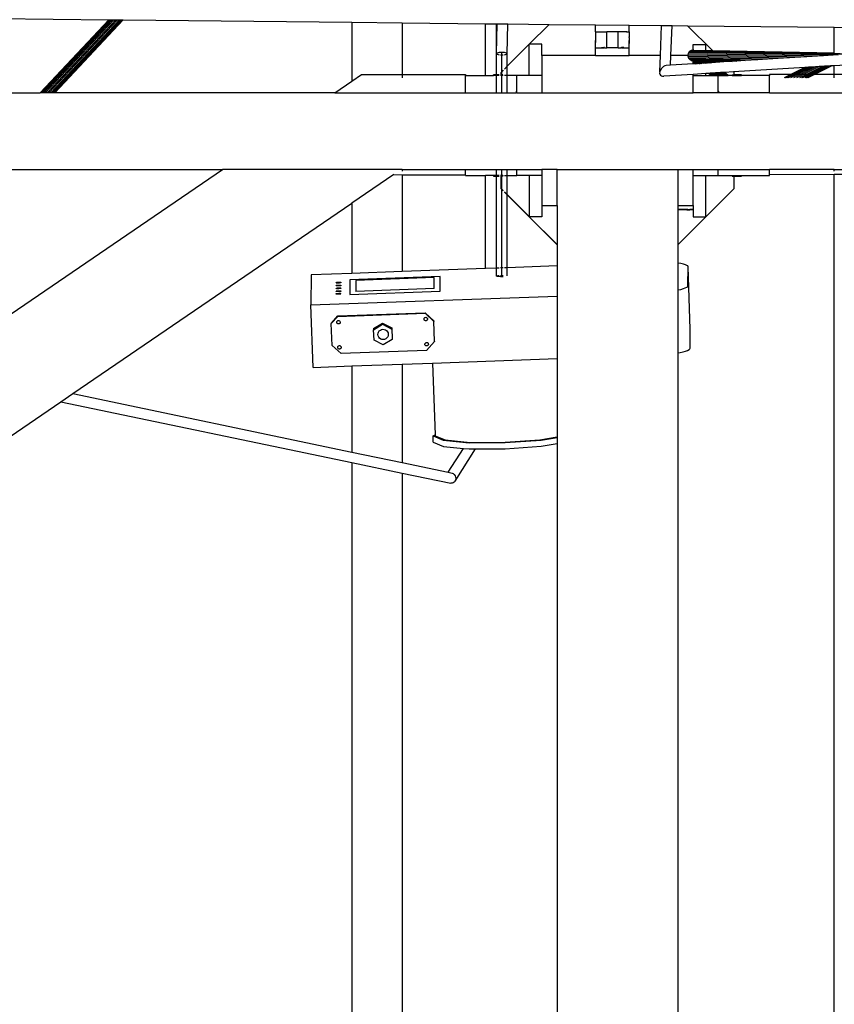
# Model space of a CAD drawing. Units: inches. Extents: x 67 to 893, y -311 to 151.
# Drawn here: x 293 to 306, y -43 to -27 of the extents above; entities that cross this region are included whole.
import ezdxf

# ---------------------------------------------------------------- set-up
doc = ezdxf.new("R2010")
doc.units = ezdxf.units.IN
doc.header["$MEASUREMENT"] = 0
doc.layers.add('Edges', color=7, linetype='Continuous')

# ---------------------------------------------------------------- blocks, each defined once
blk = doc.blocks.new('basketball hoop plan')
at = {"layer": 'Edges'}
for p, q in [((288.891, -27.092), (294.618, -27.151)), ((294.618, -27.151), (293.544, -28.293)), ((294.621, -27.151), (293.547, -28.293)), ((294.631, -27.151), (293.557, -28.293)), ((294.648, -27.151), (293.574, -28.293)), ((294.671, -27.151), (293.597, -28.293)), ((294.697, -27.152), (293.624, -28.293)), ((294.726, -27.152), (293.653, -28.293)), ((294.755, -27.152), (293.683, -28.293)), ((294.783, -27.153), (293.71, -28.293)), ((294.807, -27.153), (293.734, -28.293)), ((293.753, -28.293), (294.825, -27.153)), ((294.837, -27.153), (293.765, -28.293)), ((294.842, -27.153), (293.772, -28.293)), ((294.618, -27.151), (294.621, -27.151)), ((294.621, -27.151), (294.631, -27.151)), ((294.631, -27.151), (294.648, -27.151)), ((294.648, -27.151), (294.671, -27.151)), ((294.671, -27.151), (294.697, -27.152)), ((294.697, -27.152), (294.726, -27.152)), ((294.726, -27.152), (294.755, -27.152)), ((294.755, -27.152), (294.783, -27.153)), ((294.783, -27.153), (294.807, -27.153)), ((294.807, -27.153), (294.825, -27.153)), ((294.825, -27.153), (294.837, -27.153)), ((294.837, -27.153), (294.842, -27.153)), ((294.842, -27.153), (298.414, -27.19)), ((298.414, -27.19), (299.202, -27.198)), ((298.414, -27.19), (298.414, -28.111)), ((299.202, -27.198), (299.202, -28.005)), ((299.202, -27.198), (300.505, -27.212)), ((300.505, -28.021), (300.505, -27.212)), ((300.505, -27.212), (300.671, -27.213)), ((300.671, -27.213), (300.671, -28.011)), ((300.671, -27.213), (300.686, -27.214)), ((300.677, -27.679), (300.686, -27.214)), ((300.686, -27.214), (300.851, -27.215)), ((300.842, -27.681), (300.851, -27.215)), ((300.851, -27.215), (301.499, -27.222)), ((301.499, -27.222), (301.188, -27.533)), ((301.499, -27.222), (302.224, -27.23)), ((302.225, -27.338), (302.224, -27.23)), ((302.224, -27.23), (302.75, -27.235)), ((302.225, -27.338), (302.225, -27.475)), ((302.225, -27.338), (302.401, -27.338)), ((302.401, -27.587), (302.401, -27.338)), ((302.577, -27.338), (302.401, -27.338)), ((302.577, -27.587), (302.577, -27.338)), ((302.705, -27.338), (302.577, -27.338)), ((302.701, -27.331), (302.705, -27.338)), ((302.705, -27.338), (302.749, -27.338)), ((302.749, -27.338), (302.75, -27.338)), ((302.749, -27.338), (302.749, -27.415)), ((302.75, -27.338), (302.75, -27.235)), ((302.75, -27.235), (303.256, -27.24)), ((303.236, -27.709), (303.256, -27.24)), ((303.256, -27.24), (303.421, -27.242)), ((303.401, -27.709), (303.421, -27.242)), ((303.421, -27.242), (303.661, -27.244)), ((304.049, -27.632), (303.661, -27.244)), ((303.661, -27.244), (305.952, -27.268)), ((305.952, -27.668), (305.952, -27.268)), ((305.952, -27.268), (306.739, -27.276)), ((301.188, -27.533), (300.842, -27.878)), ((301.188, -28.021), (301.188, -27.533)), ((301.385, -27.533), (301.188, -27.533)), ((301.385, -27.709), (301.385, -27.533)), ((302.222, -27.475), (302.222, -27.486)), ((302.225, -27.475), (302.222, -27.475)), ((302.222, -27.486), (302.222, -27.508)), ((302.225, -27.486), (302.222, -27.486)), ((302.222, -27.519), (302.222, -27.508)), ((302.225, -27.508), (302.222, -27.508)), ((302.225, -27.519), (302.222, -27.519)), ((302.225, -27.486), (302.225, -27.475)), ((302.225, -27.508), (302.225, -27.486)), ((302.225, -27.519), (302.225, -27.508)), ((302.225, -27.587), (302.225, -27.519)), ((302.749, -27.415), (302.753, -27.421)), ((302.749, -27.428), (302.749, -27.415)), ((302.753, -27.421), (302.749, -27.428)), ((302.749, -27.428), (302.749, -27.475)), ((302.749, -27.475), (302.752, -27.475)), ((302.749, -27.486), (302.749, -27.475)), ((302.749, -27.508), (302.749, -27.486)), ((302.749, -27.486), (302.752, -27.486)), ((302.749, -27.508), (302.752, -27.508)), ((302.749, -27.519), (302.749, -27.508)), ((302.749, -27.519), (302.752, -27.519)), ((302.749, -27.587), (302.749, -27.519)), ((302.752, -27.486), (302.752, -27.475)), ((302.752, -27.508), (302.752, -27.486)), ((302.752, -27.519), (302.752, -27.508)), ((303.747, -27.535), (303.944, -27.535)), ((303.747, -27.627), (303.747, -27.535)), ((303.944, -27.63), (303.944, -27.535)), ((300.68, -27.674), (300.677, -27.679)), ((300.677, -27.679), (300.68, -27.684)), ((300.677, -28.011), (300.677, -27.679)), ((300.688, -27.67), (300.68, -27.674)), ((300.68, -27.684), (300.688, -27.689)), ((300.701, -27.666), (300.688, -27.67)), ((300.688, -27.689), (300.701, -27.693)), ((300.718, -27.664), (300.701, -27.666)), ((300.701, -27.693), (300.718, -27.696)), ((300.738, -27.662), (300.718, -27.664)), ((300.76, -27.661), (300.738, -27.662)), ((300.781, -27.662), (300.76, -27.661)), ((300.76, -27.68), (300.76, -27.662)), ((300.76, -28.293), (300.76, -27.68)), ((300.801, -27.664), (300.781, -27.662)), ((300.818, -27.667), (300.801, -27.664)), ((300.801, -27.696), (300.818, -27.694)), ((300.831, -27.671), (300.818, -27.667)), ((300.818, -27.694), (300.831, -27.69)), ((300.839, -27.676), (300.831, -27.671)), ((300.831, -27.69), (300.839, -27.686)), ((300.842, -27.681), (300.839, -27.676)), ((300.839, -27.686), (300.842, -27.681)), ((300.842, -27.878), (300.842, -27.681)), ((302.225, -27.709), (302.225, -27.587)), ((302.225, -27.587), (302.316, -27.587)), ((302.316, -27.583), (302.328, -27.583)), ((302.316, -27.587), (302.316, -27.583)), ((302.316, -27.587), (302.328, -27.587)), ((302.328, -27.587), (302.328, -27.583)), ((302.328, -27.583), (302.351, -27.583)), ((302.328, -27.587), (302.351, -27.587)), ((302.363, -27.583), (302.351, -27.583)), ((302.351, -27.587), (302.351, -27.583)), ((302.363, -27.587), (302.351, -27.587)), ((302.363, -27.587), (302.363, -27.583)), ((302.363, -27.587), (302.401, -27.587)), ((302.577, -27.587), (302.401, -27.587)), ((302.577, -27.587), (302.619, -27.587)), ((302.619, -27.587), (302.619, -27.583)), ((302.619, -27.583), (302.631, -27.583)), ((302.631, -27.587), (302.619, -27.587)), ((302.631, -27.587), (302.631, -27.583)), ((302.655, -27.583), (302.631, -27.583)), ((302.631, -27.587), (302.655, -27.587)), ((302.667, -27.583), (302.655, -27.583)), ((302.655, -27.587), (302.655, -27.583)), ((302.655, -27.587), (302.667, -27.587)), ((302.667, -27.587), (302.667, -27.583)), ((302.667, -27.587), (302.749, -27.587)), ((302.749, -27.709), (302.749, -27.587)), ((303.673, -27.676), (303.667, -27.697)), ((303.683, -27.657), (303.673, -27.676)), ((303.673, -27.676), (305.779, -27.715)), ((303.698, -27.642), (303.683, -27.657)), ((303.683, -27.657), (306.013, -27.701)), ((303.717, -27.632), (303.698, -27.642)), ((303.698, -27.642), (306.204, -27.689)), ((303.737, -27.626), (303.717, -27.632)), ((303.717, -27.632), (306.34, -27.681)), ((303.747, -27.627), (303.737, -27.626)), ((303.758, -27.627), (303.747, -27.627)), ((303.758, -27.627), (303.944, -27.63)), ((303.944, -27.63), (304.049, -27.632)), ((304.049, -27.632), (305.952, -27.668)), ((305.952, -27.668), (305.956, -27.668)), ((300.738, -27.698), (300.76, -27.699)), ((300.76, -27.699), (300.781, -27.698)), ((302.225, -27.709), (301.385, -27.709)), ((301.385, -27.709), (301.385, -28.021)), ((302.225, -27.709), (302.749, -27.709)), ((303.236, -27.709), (302.749, -27.709)), ((303.227, -27.963), (303.236, -27.709)), ((303.395, -27.861), (303.401, -27.709)), ((303.747, -27.839), (303.395, -27.861)), ((303.667, -27.709), (303.401, -27.709)), ((303.667, -27.697), (305.518, -27.731)), ((303.667, -27.697), (303.667, -27.709)), ((303.667, -27.709), (303.667, -27.718)), ((303.667, -27.718), (303.672, -27.739)), ((303.667, -27.718), (305.248, -27.747)), ((303.672, -27.739), (303.683, -27.758)), ((303.672, -27.739), (304.987, -27.763)), ((303.683, -27.758), (303.698, -27.773)), ((303.683, -27.758), (304.754, -27.778)), ((303.7, -27.775), (303.698, -27.773)), ((303.698, -27.773), (304.563, -27.789)), ((303.7, -27.775), (303.716, -27.784)), ((303.717, -27.786), (303.716, -27.784)), ((303.717, -27.786), (303.736, -27.79)), ((303.717, -27.786), (304.429, -27.798)), ((303.736, -27.79), (303.747, -27.791)), ((303.747, -27.791), (303.757, -27.791)), ((303.748, -27.794), (303.747, -27.791)), ((303.747, -27.795), (303.748, -27.794)), ((303.798, -27.836), (303.747, -27.795)), ((303.747, -27.799), (303.747, -27.795)), ((303.798, -27.836), (303.747, -27.799)), ((303.747, -27.808), (303.747, -27.799)), ((303.786, -27.837), (303.747, -27.808)), ((303.747, -27.81), (303.747, -27.808)), ((303.783, -27.837), (303.747, -27.81)), ((303.747, -27.839), (303.747, -27.81)), ((303.783, -27.837), (303.747, -27.839)), ((303.748, -27.794), (303.805, -27.836)), ((303.757, -27.791), (303.817, -27.835)), ((303.757, -27.791), (303.816, -27.835)), ((303.757, -27.791), (303.764, -27.791)), ((303.823, -27.835), (303.764, -27.791)), ((303.764, -27.791), (303.767, -27.791)), ((303.767, -27.791), (303.827, -27.835)), ((303.767, -27.791), (303.786, -27.791)), ((303.786, -27.837), (303.783, -27.837)), ((303.786, -27.791), (303.84, -27.834)), ((303.786, -27.791), (303.794, -27.791)), ((303.786, -27.837), (303.798, -27.836)), ((303.849, -27.833), (303.794, -27.791)), ((303.794, -27.791), (303.798, -27.791)), ((303.798, -27.791), (303.856, -27.833)), ((303.798, -27.791), (303.819, -27.792)), ((303.798, -27.836), (303.805, -27.836)), ((303.816, -27.835), (303.805, -27.836)), ((303.817, -27.835), (303.816, -27.835)), ((303.823, -27.835), (303.817, -27.835)), ((303.875, -27.832), (303.819, -27.792)), ((303.819, -27.792), (303.87, -27.832)), ((303.819, -27.792), (303.828, -27.792)), ((303.827, -27.835), (303.823, -27.835)), ((303.84, -27.834), (303.827, -27.835)), ((303.88, -27.831), (303.828, -27.792)), ((303.828, -27.792), (303.834, -27.792)), ((303.834, -27.792), (303.888, -27.831)), ((303.856, -27.793), (303.834, -27.792)), ((303.84, -27.834), (303.849, -27.833)), ((303.856, -27.833), (303.849, -27.833)), ((303.908, -27.83), (303.856, -27.793)), ((303.905, -27.83), (303.856, -27.793)), ((303.856, -27.793), (303.864, -27.793)), ((303.87, -27.832), (303.856, -27.833)), ((303.909, -27.83), (303.859, -27.793)), ((303.913, -27.829), (303.864, -27.793)), ((303.864, -27.793), (303.871, -27.793)), ((303.87, -27.832), (303.875, -27.832)), ((303.871, -27.793), (303.921, -27.829)), ((303.894, -27.793), (303.871, -27.793)), ((303.88, -27.831), (303.875, -27.832)), ((303.888, -27.831), (303.88, -27.831)), ((303.905, -27.83), (303.888, -27.831)), ((303.941, -27.828), (303.894, -27.793)), ((303.937, -27.828), (303.894, -27.793)), ((303.894, -27.793), (303.9, -27.793)), ((303.941, -27.828), (303.9, -27.793)), ((303.9, -27.793), (303.925, -27.794)), ((303.908, -27.83), (303.905, -27.83)), ((303.913, -27.829), (303.908, -27.83)), ((303.921, -27.829), (303.913, -27.829)), ((303.937, -27.828), (303.921, -27.829)), ((303.944, -27.808), (303.925, -27.794)), ((303.925, -27.794), (303.929, -27.794)), ((303.944, -27.805), (303.929, -27.794)), ((303.929, -27.794), (303.933, -27.794)), ((303.944, -27.802), (303.933, -27.794)), ((303.933, -27.794), (303.944, -27.794)), ((303.941, -27.828), (303.937, -27.828)), ((303.944, -27.827), (303.941, -27.828)), ((303.944, -27.802), (303.944, -27.794)), ((303.944, -27.794), (303.955, -27.794)), ((303.975, -27.825), (303.944, -27.802)), ((303.944, -27.805), (303.944, -27.802)), ((303.973, -27.826), (303.944, -27.805)), ((303.944, -27.808), (303.944, -27.805)), ((303.967, -27.826), (303.944, -27.808)), ((303.944, -27.827), (303.944, -27.808)), ((303.944, -27.827), (303.967, -27.826)), ((303.994, -27.824), (303.955, -27.794)), ((303.955, -27.794), (303.958, -27.794)), ((303.999, -27.824), (303.958, -27.794)), ((303.958, -27.794), (303.978, -27.795)), ((303.967, -27.826), (303.973, -27.826)), ((303.975, -27.825), (303.973, -27.826)), ((303.994, -27.824), (303.975, -27.825)), ((304.016, -27.823), (303.978, -27.795)), ((303.978, -27.795), (303.983, -27.795)), ((304.02, -27.823), (303.983, -27.795)), ((303.983, -27.795), (303.998, -27.795)), ((303.994, -27.824), (303.999, -27.824)), ((304.03, -27.822), (303.998, -27.795)), ((304.027, -27.822), (303.998, -27.795)), ((303.998, -27.795), (303.999, -27.795)), ((304.035, -27.822), (303.999, -27.795)), ((303.999, -27.795), (304.216, -27.799)), ((304.016, -27.823), (303.999, -27.824)), ((304.02, -27.823), (304.016, -27.823)), ((304.027, -27.822), (304.02, -27.823)), ((304.027, -27.822), (304.03, -27.822)), ((304.035, -27.822), (304.03, -27.822)), ((304.227, -27.81), (304.035, -27.822)), ((304.227, -27.81), (304.216, -27.799)), ((304.216, -27.799), (304.36, -27.802)), ((304.36, -27.802), (304.227, -27.81)), ((304.429, -27.798), (304.36, -27.802)), ((304.563, -27.789), (304.429, -27.798)), ((304.754, -27.778), (304.563, -27.789)), ((304.987, -27.763), (304.754, -27.778)), ((305.248, -27.747), (304.987, -27.763)), ((305.518, -27.731), (305.248, -27.747)), ((305.779, -27.715), (305.518, -27.731)), ((306.013, -27.701), (305.779, -27.715)), ((306.415, -27.84), (305.952, -27.869)), ((300.781, -27.94), (300.743, -27.978)), ((300.743, -27.978), (300.743, -28.011)), ((300.842, -27.878), (300.801, -27.92)), ((300.842, -28.021), (300.842, -27.878)), ((303.227, -27.963), (303.225, -27.984)), ((303.225, -27.984), (303.229, -28.003)), ((303.235, -27.941), (303.227, -27.963)), ((303.248, -27.919), (303.235, -27.941)), ((303.265, -27.9), (303.248, -27.919)), ((303.285, -27.883), (303.265, -27.9)), ((303.306, -27.872), (303.285, -27.883)), ((303.328, -27.865), (303.306, -27.872)), ((303.395, -27.861), (303.328, -27.865)), ((303.944, -27.992), (303.747, -28.004)), ((303.988, -27.989), (303.944, -27.992)), ((303.944, -28.021), (303.944, -27.992)), ((304.028, -28.021), (303.988, -27.989)), ((303.991, -27.989), (303.988, -27.989)), ((303.997, -27.988), (303.991, -27.989)), ((304.028, -28.021), (303.991, -27.989)), ((303.997, -27.988), (304.04, -28.021)), ((304, -27.988), (303.997, -27.988)), ((304.04, -28.021), (304, -27.988)), ((304.004, -27.988), (304, -27.988)), ((304.048, -28.021), (304.004, -27.988)), ((304.012, -27.988), (304.004, -27.988)), ((304.012, -27.988), (304.014, -27.987)), ((304.014, -27.987), (304.058, -28.021)), ((304.02, -27.987), (304.014, -27.987)), ((304.02, -27.987), (304.065, -28.021)), ((304.025, -27.987), (304.02, -27.987)), ((304.038, -27.986), (304.025, -27.987)), ((304.071, -28.021), (304.025, -27.987)), ((304.045, -27.985), (304.038, -27.986)), ((304.038, -27.986), (304.084, -28.021)), ((304.093, -28.021), (304.045, -27.985)), ((304.052, -27.985), (304.045, -27.985)), ((304.065, -27.984), (304.052, -27.985)), ((304.1, -28.021), (304.052, -27.985)), ((304.065, -27.984), (304.084, -27.998)), ((304.066, -27.984), (304.065, -27.984)), ((304.066, -27.984), (304.084, -27.998)), ((304.075, -27.984), (304.066, -27.984)), ((304.082, -27.983), (304.075, -27.984)), ((304.126, -28.021), (304.075, -27.984)), ((304.133, -28.021), (304.082, -27.983)), ((304.085, -27.983), (304.082, -27.983)), ((304.084, -27.998), (304.114, -28.021)), ((304.098, -27.982), (304.085, -27.983)), ((304.139, -28.021), (304.085, -27.983)), ((304.098, -27.982), (304.152, -28.021)), ((304.108, -27.982), (304.098, -27.982)), ((304.115, -27.981), (304.108, -27.982)), ((304.161, -28.021), (304.108, -27.982)), ((304.165, -28.021), (304.112, -27.981)), ((304.169, -28.021), (304.115, -27.981)), ((304.119, -27.981), (304.115, -27.981)), ((304.131, -27.98), (304.119, -27.981)), ((304.175, -28.021), (304.119, -27.981)), ((304.131, -27.98), (304.188, -28.021)), ((304.141, -27.98), (304.131, -27.98)), ((304.152, -27.979), (304.141, -27.98)), ((304.197, -28.021), (304.141, -27.98)), ((304.163, -27.978), (304.152, -27.979)), ((304.211, -28.021), (304.152, -27.979)), ((304.219, -28.021), (304.163, -27.978)), ((304.172, -27.978), (304.163, -27.978)), ((304.178, -27.977), (304.172, -27.978)), ((304.23, -28.021), (304.172, -27.978)), ((304.237, -28.021), (304.178, -27.977)), ((304.182, -27.977), (304.178, -27.977)), ((304.191, -27.976), (304.182, -27.977)), ((304.243, -28.021), (304.182, -27.977)), ((304.249, -28.021), (304.191, -27.976)), ((304.198, -27.976), (304.191, -27.976)), ((304.259, -28.021), (304.198, -27.976)), ((304.204, -27.976), (304.198, -27.976)), ((304.207, -27.975), (304.204, -27.976)), ((304.265, -28.021), (304.204, -27.976)), ((304.27, -28.021), (304.207, -27.975)), ((304.219, -27.975), (304.207, -27.975)), ((304.223, -27.974), (304.219, -27.975)), ((304.282, -28.021), (304.219, -27.975)), ((304.286, -28.021), (304.223, -27.974)), ((304.229, -27.974), (304.223, -27.974)), ((304.289, -28.021), (304.229, -27.974)), ((304.238, -27.974), (304.229, -27.974)), ((304.381, -27.965), (304.238, -27.974)), ((304.297, -28.021), (304.238, -27.974)), ((305.496, -27.897), (304.381, -27.965)), ((304.389, -27.973), (304.381, -27.965)), ((304.389, -28.011), (304.389, -27.973)), ((305.496, -27.897), (305.276, -28.005)), ((305.505, -27.896), (305.285, -28.005)), ((305.519, -27.895), (305.296, -28.005)), ((305.529, -27.894), (305.305, -28.005)), ((305.55, -27.893), (305.324, -28.005)), ((305.564, -27.892), (305.337, -28.005)), ((305.61, -27.89), (305.376, -28.005)), ((305.661, -27.886), (305.422, -28.005)), ((305.716, -27.883), (305.47, -28.005)), ((305.505, -27.896), (305.496, -27.897)), ((305.519, -27.895), (305.505, -27.896)), ((305.77, -27.88), (305.517, -28.005)), ((305.529, -27.894), (305.519, -27.895)), ((305.55, -27.893), (305.529, -27.894)), ((305.802, -27.878), (305.545, -28.005)), ((305.564, -27.892), (305.55, -27.893)), ((305.82, -27.877), (305.561, -28.005)), ((305.61, -27.89), (305.564, -27.892)), ((305.862, -27.874), (305.598, -28.005)), ((305.661, -27.886), (305.61, -27.89)), ((305.883, -27.873), (305.616, -28.005)), ((305.893, -27.872), (305.625, -28.005)), ((305.912, -27.871), (305.641, -28.005)), ((305.916, -27.871), (305.645, -28.005)), ((305.716, -27.883), (305.661, -27.886)), ((305.77, -27.88), (305.716, -27.883)), ((305.802, -27.878), (305.77, -27.88)), ((305.82, -27.877), (305.802, -27.878)), ((305.862, -27.874), (305.82, -27.877)), ((305.883, -27.873), (305.862, -27.874)), ((305.893, -27.872), (305.883, -27.873)), ((305.912, -27.871), (305.893, -27.872)), ((305.916, -27.871), (305.912, -27.871)), ((305.952, -27.869), (305.916, -27.871)), ((305.917, -27.871), (305.916, -27.871)), ((305.952, -28.005), (305.952, -27.869)), ((298.148, -28.293), (298.414, -28.111)), ((298.414, -28.111), (298.568, -28.006)), ((298.568, -28.006), (298.607, -28.005)), ((298.607, -28.005), (299.202, -28.005)), ((299.202, -28.005), (300.19, -28.005)), ((299.202, -28.005), (299.202, -28.058)), ((300.19, -28.005), (300.19, -28.021)), ((300.19, -28.293), (300.19, -28.021)), ((300.19, -28.021), (300.505, -28.021)), ((300.505, -28.021), (300.63, -28.021)), ((300.666, -28.011), (300.63, -28.011)), ((300.63, -28.021), (300.63, -28.011)), ((300.666, -28.021), (300.63, -28.021)), ((300.666, -28.021), (300.666, -28.011)), ((300.671, -28.011), (300.666, -28.011)), ((300.677, -28.021), (300.666, -28.021)), ((300.677, -28.011), (300.671, -28.011)), ((300.677, -28.021), (300.677, -28.011)), ((300.718, -28.011), (300.677, -28.011)), ((300.677, -28.293), (300.677, -28.021)), ((300.718, -28.021), (300.677, -28.021)), ((300.743, -28.011), (300.738, -28.011)), ((300.772, -28.021), (300.738, -28.021)), ((300.772, -28.011), (300.743, -28.011)), ((300.772, -28.021), (300.772, -28.011)), ((300.781, -28.021), (300.772, -28.021)), ((300.842, -28.021), (300.801, -28.021)), ((300.842, -28.293), (300.842, -28.021)), ((300.991, -28.021), (300.842, -28.021)), ((300.991, -28.266), (300.991, -28.021)), ((301.188, -28.021), (300.991, -28.021)), ((301.385, -28.021), (301.188, -28.021)), ((301.385, -28.021), (301.385, -28.293)), ((303.229, -28.003), (303.238, -28.018)), ((303.238, -28.018), (303.252, -28.028)), ((303.252, -28.028), (303.269, -28.033)), ((303.269, -28.033), (303.29, -28.032)), ((303.29, -28.032), (303.292, -28.032)), ((303.747, -28.004), (303.292, -28.032)), ((303.747, -28.021), (303.747, -28.004)), ((303.747, -28.293), (303.747, -28.021)), ((303.747, -28.021), (303.944, -28.021)), ((303.944, -28.021), (304.028, -28.021)), ((304.028, -28.021), (304.04, -28.021)), ((304.04, -28.021), (304.048, -28.021)), ((304.048, -28.021), (304.058, -28.021)), ((304.058, -28.021), (304.065, -28.021)), ((304.065, -28.021), (304.071, -28.021)), ((304.071, -28.021), (304.084, -28.021)), ((304.084, -28.021), (304.093, -28.021)), ((304.093, -28.021), (304.1, -28.021)), ((304.1, -28.021), (304.114, -28.021)), ((304.114, -28.021), (304.126, -28.021)), ((304.126, -28.021), (304.133, -28.021)), ((304.133, -28.021), (304.139, -28.021)), ((304.139, -28.021), (304.141, -28.021)), ((304.141, -28.266), (304.141, -28.021)), ((304.141, -28.021), (304.152, -28.021)), ((304.152, -28.021), (304.161, -28.021)), ((304.161, -28.021), (304.169, -28.021)), ((304.169, -28.021), (304.175, -28.021)), ((304.175, -28.021), (304.188, -28.021)), ((304.188, -28.021), (304.197, -28.021)), ((304.197, -28.021), (304.211, -28.021)), ((304.211, -28.021), (304.219, -28.021)), ((304.219, -28.021), (304.23, -28.021)), ((304.23, -28.021), (304.237, -28.021)), ((304.237, -28.021), (304.243, -28.021)), ((304.243, -28.021), (304.249, -28.021)), ((304.249, -28.021), (304.259, -28.021)), ((304.259, -28.021), (304.265, -28.021)), ((304.265, -28.021), (304.27, -28.021)), ((304.27, -28.021), (304.282, -28.021)), ((304.282, -28.021), (304.286, -28.021)), ((304.286, -28.021), (304.289, -28.021)), ((304.289, -28.021), (304.297, -28.021)), ((304.36, -28.021), (304.297, -28.021)), ((304.36, -28.021), (304.36, -28.011)), ((304.36, -28.011), (304.389, -28.011)), ((304.36, -28.021), (304.396, -28.021)), ((304.389, -28.011), (304.396, -28.011)), ((304.466, -28.011), (304.396, -28.011)), ((304.396, -28.021), (304.396, -28.011)), ((304.396, -28.021), (304.466, -28.021)), ((304.502, -28.011), (304.466, -28.011)), ((304.466, -28.021), (304.466, -28.011)), ((304.466, -28.021), (304.502, -28.021)), ((304.502, -28.021), (304.502, -28.011)), ((304.942, -28.021), (304.502, -28.021)), ((305.276, -28.005), (304.942, -28.005)), ((304.942, -28.005), (304.942, -28.021)), ((304.942, -28.293), (304.942, -28.021)), ((305.276, -28.005), (305.171, -28.058)), ((305.285, -28.005), (305.179, -28.058)), ((305.296, -28.005), (305.191, -28.058)), ((305.305, -28.005), (305.2, -28.058)), ((305.324, -28.005), (305.219, -28.058)), ((305.337, -28.005), (305.231, -28.058)), ((305.376, -28.005), (305.271, -28.058)), ((305.285, -28.005), (305.276, -28.005)), ((305.296, -28.005), (305.285, -28.005)), ((305.305, -28.005), (305.296, -28.005)), ((305.324, -28.005), (305.305, -28.005)), ((305.422, -28.005), (305.316, -28.058)), ((305.337, -28.005), (305.324, -28.005)), ((305.376, -28.005), (305.337, -28.005)), ((305.47, -28.005), (305.364, -28.058)), ((305.422, -28.005), (305.376, -28.005)), ((305.517, -28.005), (305.412, -28.058)), ((305.47, -28.005), (305.422, -28.005)), ((305.545, -28.005), (305.44, -28.058)), ((305.561, -28.005), (305.455, -28.058)), ((305.517, -28.005), (305.47, -28.005)), ((305.598, -28.005), (305.492, -28.058)), ((305.616, -28.005), (305.511, -28.058)), ((305.545, -28.005), (305.517, -28.005)), ((305.625, -28.005), (305.52, -28.058)), ((305.641, -28.005), (305.536, -28.058)), ((305.645, -28.005), (305.54, -28.058)), ((305.561, -28.005), (305.545, -28.005)), ((305.598, -28.005), (305.561, -28.005)), ((305.616, -28.005), (305.598, -28.005)), ((305.625, -28.005), (305.616, -28.005)), ((305.641, -28.005), (305.625, -28.005)), ((305.645, -28.005), (305.641, -28.005)), ((305.952, -28.005), (305.645, -28.005)), ((305.952, -28.058), (305.952, -28.005)), ((306.739, -28.005), (305.952, -28.005)), ((288.004, -28.293), (293.544, -28.293)), ((293.547, -28.293), (293.544, -28.293)), ((293.557, -28.293), (293.547, -28.293)), ((293.574, -28.293), (293.557, -28.293)), ((293.597, -28.293), (293.574, -28.293)), ((293.624, -28.293), (293.597, -28.293)), ((293.653, -28.293), (293.624, -28.293)), ((293.683, -28.293), (293.653, -28.293)), ((293.71, -28.293), (293.683, -28.293)), ((293.734, -28.293), (293.71, -28.293)), ((293.753, -28.293), (293.734, -28.293)), ((293.765, -28.293), (293.753, -28.293)), ((293.772, -28.293), (293.765, -28.293)), ((298.148, -28.293), (293.772, -28.293)), ((298.148, -28.293), (300.19, -28.293)), ((300.19, -28.293), (300.677, -28.293)), ((300.677, -28.293), (300.842, -28.293)), ((300.842, -28.293), (300.981, -28.293)), ((300.981, -28.266), (300.981, -28.293)), ((300.991, -28.266), (300.981, -28.266)), ((300.991, -28.293), (300.981, -28.293)), ((300.991, -28.293), (300.991, -28.266)), ((300.991, -28.293), (301.385, -28.293)), ((301.385, -28.293), (303.747, -28.293)), ((304.141, -28.293), (303.747, -28.293)), ((304.141, -28.266), (304.151, -28.266)), ((304.141, -28.293), (304.141, -28.266)), ((304.151, -28.293), (304.141, -28.293)), ((304.151, -28.293), (304.151, -28.266)), ((304.942, -28.293), (304.151, -28.293)), ((304.942, -28.293), (307.612, -28.293)), ((291.915, -32.545), (296.395, -29.489)), ((292.645, -29.489), (296.395, -29.489)), ((299.202, -29.489), (296.395, -29.489)), ((299.202, -29.489), (299.202, -29.516)), ((299.202, -29.489), (300.19, -29.489)), ((300.19, -29.489), (300.677, -29.489)), ((300.19, -29.571), (300.19, -29.489)), ((300.677, -29.583), (300.677, -29.489)), ((300.677, -29.489), (300.842, -29.489)), ((300.76, -29.898), (300.76, -29.489)), ((300.842, -29.583), (300.842, -29.489)), ((300.842, -29.489), (300.991, -29.489)), ((300.991, -29.583), (300.991, -29.489)), ((300.991, -29.489), (301.385, -29.489)), ((301.385, -29.489), (301.385, -29.583)), ((301.625, -29.489), (301.385, -29.489)), ((301.625, -30.051), (301.625, -29.489)), ((301.625, -29.489), (303.507, -29.489)), ((303.507, -29.489), (303.507, -30.051)), ((303.507, -29.489), (303.747, -29.489)), ((303.747, -29.583), (303.747, -29.489)), ((303.747, -29.489), (304.141, -29.489)), ((304.141, -29.583), (304.141, -29.489)), ((304.141, -29.489), (304.942, -29.489)), ((304.942, -29.571), (304.942, -29.489)), ((305.952, -29.489), (304.942, -29.489)), ((305.952, -29.516), (305.952, -29.489)), ((305.952, -29.489), (309.365, -29.489)), ((299.07, -29.57), (298.414, -30.017)), ((299.07, -29.57), (299.202, -29.571)), ((299.202, -29.57), (299.202, -29.571)), ((299.202, -29.571), (299.202, -31.085)), ((299.202, -29.571), (300.19, -29.571)), ((300.19, -29.583), (300.19, -29.571)), ((300.19, -29.583), (300.505, -29.583)), ((300.505, -31.037), (300.505, -29.583)), ((300.63, -29.583), (300.505, -29.583)), ((300.63, -29.583), (300.63, -29.593)), ((300.666, -29.583), (300.63, -29.583)), ((300.63, -29.593), (300.666, -29.593)), ((300.666, -29.583), (300.666, -29.593)), ((300.677, -29.583), (300.666, -29.583)), ((300.666, -29.593), (300.671, -29.593)), ((300.671, -29.593), (300.671, -31.031)), ((300.671, -29.593), (300.677, -29.593)), ((300.677, -29.593), (300.677, -29.583)), ((300.718, -29.583), (300.677, -29.583)), ((300.677, -29.593), (300.718, -29.593)), ((300.677, -31.031), (300.677, -29.593)), ((300.772, -29.583), (300.738, -29.583)), ((300.743, -29.593), (300.738, -29.593)), ((300.743, -29.593), (300.743, -29.781)), ((300.772, -29.593), (300.743, -29.593)), ((300.772, -29.583), (300.781, -29.583)), ((300.772, -29.583), (300.772, -29.593)), ((300.801, -29.583), (300.842, -29.583)), ((300.842, -29.583), (300.991, -29.583)), ((300.842, -29.88), (300.842, -29.583)), ((301.188, -29.583), (300.991, -29.583)), ((301.188, -29.583), (301.188, -30.224)), ((301.385, -29.583), (301.188, -29.583)), ((301.385, -29.583), (301.385, -30.051)), ((303.747, -29.583), (303.944, -29.583)), ((303.747, -30.051), (303.747, -29.583)), ((303.944, -30.232), (303.944, -29.583)), ((303.944, -29.583), (304.141, -29.583)), ((304.141, -29.583), (304.36, -29.583)), ((304.36, -29.583), (304.396, -29.583)), ((304.36, -29.583), (304.36, -29.593)), ((304.36, -29.593), (304.389, -29.593)), ((304.389, -29.786), (304.389, -29.593)), ((304.389, -29.593), (304.396, -29.593)), ((304.396, -29.583), (304.466, -29.583)), ((304.396, -29.583), (304.396, -29.593)), ((304.396, -29.593), (304.466, -29.593)), ((304.466, -29.583), (304.466, -29.593)), ((304.466, -29.583), (304.502, -29.583)), ((304.466, -29.593), (304.502, -29.593)), ((304.502, -29.583), (304.502, -29.593)), ((304.502, -29.583), (304.942, -29.583)), ((305.952, -29.57), (304.942, -29.571)), ((304.942, -29.583), (304.942, -29.571)), ((306.69, -29.57), (305.952, -29.57)), ((305.952, -55.373), (305.952, -29.57)), ((300.781, -29.819), (300.743, -29.781)), ((300.743, -29.781), (300.743, -29.786)), ((300.781, -29.824), (300.743, -29.786)), ((300.842, -29.88), (300.801, -29.839)), ((300.842, -29.885), (300.801, -29.844)), ((304.389, -29.786), (303.944, -30.232)), ((300.76, -31.155), (300.76, -29.898)), ((301.188, -30.224), (300.842, -29.88)), ((300.842, -29.885), (300.842, -29.88)), ((301.188, -30.229), (300.842, -29.885)), ((300.842, -31.025), (300.842, -29.885)), ((294.054, -32.992), (298.414, -30.017)), ((298.414, -30.017), (298.414, -31.113)), ((301.385, -30.051), (301.625, -30.051)), ((301.385, -30.051), (301.385, -30.229)), ((301.625, -30.051), (301.625, -30.664)), ((303.507, -30.051), (303.747, -30.051)), ((303.507, -30.051), (303.507, -30.115)), ((303.507, -30.115), (303.666, -30.115)), ((303.666, -30.115), (303.507, -30.116)), ((303.507, -30.115), (303.507, -30.116)), ((303.507, -30.116), (303.507, -30.669)), ((303.662, -30.119), (303.651, -30.119)), ((303.651, -30.119), (303.651, -30.124)), ((303.662, -30.124), (303.651, -30.124)), ((303.662, -30.119), (303.662, -30.124)), ((303.666, -30.119), (303.662, -30.119)), ((303.686, -30.124), (303.662, -30.124)), ((303.666, -30.115), (303.678, -30.116)), ((303.666, -30.115), (303.666, -30.119)), ((303.678, -30.119), (303.666, -30.119)), ((303.678, -30.115), (303.678, -30.116)), ((303.678, -30.116), (303.694, -30.115)), ((303.678, -30.116), (303.678, -30.119)), ((303.686, -30.119), (303.678, -30.119)), ((303.686, -30.119), (303.686, -30.124)), ((303.697, -30.12), (303.686, -30.119)), ((303.697, -30.125), (303.686, -30.124)), ((303.701, -30.115), (303.694, -30.115)), ((303.697, -30.12), (303.697, -30.125)), ((303.701, -30.12), (303.697, -30.12)), ((303.713, -30.115), (303.701, -30.115)), ((303.701, -30.115), (303.701, -30.12)), ((303.712, -30.12), (303.701, -30.12)), ((303.713, -30.115), (303.712, -30.12)), ((303.713, -30.115), (303.747, -30.115)), ((303.747, -30.116), (303.713, -30.115)), ((303.747, -30.051), (303.747, -30.115)), ((303.747, -30.115), (303.747, -30.116)), ((303.747, -30.116), (303.747, -30.232)), ((301.188, -30.224), (301.188, -30.229)), ((301.625, -30.664), (301.188, -30.229)), ((301.385, -30.229), (301.188, -30.229)), ((301.188, -30.229), (301.625, -30.669)), ((303.944, -30.232), (303.507, -30.669)), ((303.747, -30.232), (303.944, -30.232)), ((301.625, -30.664), (301.625, -30.669)), ((301.625, -30.669), (301.625, -30.997)), ((303.507, -30.669), (303.507, -30.953)), ((300.505, -31.037), (299.202, -31.085)), ((300.671, -31.031), (300.505, -31.037)), ((300.677, -31.031), (300.671, -31.031)), ((300.718, -31.03), (300.677, -31.031)), ((300.677, -31.155), (300.677, -31.031)), ((300.781, -31.027), (300.738, -31.029)), ((300.842, -31.025), (300.801, -31.027)), ((301.625, -30.997), (300.842, -31.025)), ((300.842, -31.152), (300.842, -31.025)), ((301.625, -30.997), (301.625, -31.467)), ((303.51, -30.954), (303.507, -30.953)), ((303.507, -30.953), (303.507, -31.373)), ((303.556, -30.961), (303.51, -30.954)), ((303.596, -30.969), (303.556, -30.961)), ((303.627, -30.978), (303.596, -30.969)), ((303.65, -30.988), (303.627, -30.978)), ((303.663, -30.998), (303.65, -30.988)), ((303.668, -31.01), (303.663, -30.998)), ((303.667, -31.306), (303.668, -31.01)), ((303.704, -31.985), (303.668, -31.01)), ((297.779, -31.136), (297.777, -31.607)), ((298.414, -31.113), (297.779, -31.136)), ((299.797, -31.164), (298.384, -31.215)), ((298.384, -31.215), (298.384, -31.441)), ((299.202, -31.085), (298.414, -31.113)), ((298.477, -31.224), (298.476, -31.396)), ((299.704, -31.179), (298.477, -31.224)), ((299.704, -31.351), (299.704, -31.179)), ((299.796, -31.389), (299.797, -31.164)), ((300.677, -31.155), (300.68, -31.152)), ((300.68, -31.158), (300.677, -31.155)), ((300.68, -31.152), (300.688, -31.15)), ((300.688, -31.16), (300.68, -31.158)), ((300.688, -31.15), (300.701, -31.147)), ((300.701, -31.163), (300.688, -31.16)), ((300.701, -31.147), (300.718, -31.146)), ((300.718, -31.164), (300.701, -31.163)), ((300.738, -31.165), (300.718, -31.164)), ((300.738, -31.145), (300.76, -31.144)), ((300.76, -31.166), (300.738, -31.165)), ((300.76, -31.144), (300.781, -31.145)), ((300.781, -31.165), (300.76, -31.166)), ((298.171, -31.257), (298.172, -31.256)), ((298.172, -31.258), (298.171, -31.257)), ((298.171, -31.261), (298.172, -31.258)), ((298.171, -31.261), (298.173, -31.26)), ((298.173, -31.262), (298.171, -31.261)), ((298.171, -31.303), (298.172, -31.302)), ((298.172, -31.304), (298.171, -31.303)), ((298.171, -31.307), (298.172, -31.304)), ((298.171, -31.307), (298.172, -31.306)), ((298.172, -31.308), (298.171, -31.307)), ((298.171, -31.345), (298.172, -31.344)), ((298.172, -31.347), (298.171, -31.345)), ((298.172, -31.348), (298.171, -31.345)), ((298.171, -31.349), (298.172, -31.348)), ((298.172, -31.351), (298.171, -31.349)), ((298.172, -31.256), (298.176, -31.254)), ((298.176, -31.259), (298.172, -31.258)), ((298.172, -31.302), (298.176, -31.301)), ((298.176, -31.305), (298.172, -31.304)), ((298.172, -31.306), (298.176, -31.305)), ((298.176, -31.309), (298.172, -31.308)), ((298.172, -31.344), (298.176, -31.343)), ((298.176, -31.348), (298.172, -31.347)), ((298.172, -31.348), (298.176, -31.348)), ((298.176, -31.351), (298.172, -31.351)), ((298.173, -31.26), (298.176, -31.259)), ((298.176, -31.263), (298.173, -31.262)), ((298.176, -31.254), (298.182, -31.253)), ((298.176, -31.259), (298.182, -31.257)), ((298.182, -31.26), (298.176, -31.259)), ((298.182, -31.264), (298.176, -31.263)), ((298.176, -31.301), (298.182, -31.299)), ((298.176, -31.305), (298.182, -31.303)), ((298.182, -31.306), (298.176, -31.305)), ((298.182, -31.31), (298.176, -31.309)), ((298.176, -31.343), (298.181, -31.342)), ((298.176, -31.348), (298.182, -31.346)), ((298.181, -31.348), (298.176, -31.348)), ((298.182, -31.352), (298.176, -31.351)), ((298.181, -31.342), (298.189, -31.341)), ((298.189, -31.349), (298.181, -31.348)), ((298.182, -31.253), (298.189, -31.252)), ((298.182, -31.257), (298.189, -31.256)), ((298.189, -31.26), (298.182, -31.26)), ((298.189, -31.264), (298.182, -31.264)), ((298.182, -31.299), (298.189, -31.298)), ((298.182, -31.303), (298.189, -31.302)), ((298.189, -31.306), (298.182, -31.306)), ((298.189, -31.31), (298.182, -31.31)), ((298.182, -31.346), (298.189, -31.345)), ((298.189, -31.353), (298.182, -31.352)), ((298.189, -31.252), (298.198, -31.252)), ((298.189, -31.256), (298.198, -31.255)), ((298.198, -31.26), (298.189, -31.26)), ((298.198, -31.264), (298.189, -31.264)), ((298.189, -31.298), (298.197, -31.298)), ((298.189, -31.302), (298.198, -31.301)), ((298.197, -31.306), (298.189, -31.306)), ((298.198, -31.31), (298.189, -31.31)), ((298.189, -31.341), (298.197, -31.34)), ((298.189, -31.345), (298.197, -31.344)), ((298.197, -31.349), (298.189, -31.349)), ((298.197, -31.353), (298.189, -31.353)), ((298.189, -31.387), (298.197, -31.386)), ((298.197, -31.298), (298.207, -31.297)), ((298.207, -31.306), (298.197, -31.306)), ((298.197, -31.34), (298.206, -31.34)), ((298.197, -31.344), (298.207, -31.343)), ((298.206, -31.349), (298.197, -31.349)), ((298.207, -31.353), (298.197, -31.353)), ((298.197, -31.386), (298.206, -31.386)), ((298.198, -31.252), (298.207, -31.251)), ((298.198, -31.255), (298.207, -31.255)), ((298.207, -31.26), (298.198, -31.26)), ((298.207, -31.264), (298.198, -31.264)), ((298.198, -31.301), (298.207, -31.301)), ((298.207, -31.31), (298.198, -31.31)), ((298.206, -31.34), (298.216, -31.339)), ((298.216, -31.348), (298.206, -31.349)), ((298.206, -31.386), (298.215, -31.385)), ((298.207, -31.251), (298.216, -31.251)), ((298.207, -31.255), (298.216, -31.255)), ((298.216, -31.26), (298.207, -31.26)), ((298.216, -31.264), (298.207, -31.264)), ((298.207, -31.297), (298.216, -31.297)), ((298.207, -31.301), (298.216, -31.301)), ((298.216, -31.306), (298.207, -31.306)), ((298.216, -31.31), (298.207, -31.31)), ((298.207, -31.343), (298.216, -31.343)), ((298.216, -31.352), (298.207, -31.353)), ((298.215, -31.385), (298.224, -31.386)), ((298.216, -31.251), (298.224, -31.251)), ((298.216, -31.255), (298.225, -31.255)), ((298.224, -31.259), (298.216, -31.26)), ((298.225, -31.263), (298.216, -31.264)), ((298.216, -31.297), (298.224, -31.297)), ((298.216, -31.301), (298.224, -31.301)), ((298.224, -31.305), (298.216, -31.306)), ((298.224, -31.309), (298.216, -31.31)), ((298.216, -31.339), (298.224, -31.34)), ((298.216, -31.343), (298.224, -31.343)), ((298.224, -31.348), (298.216, -31.348)), ((298.224, -31.351), (298.216, -31.352)), ((298.224, -31.251), (298.232, -31.252)), ((298.232, -31.258), (298.224, -31.259)), ((298.224, -31.297), (298.232, -31.298)), ((298.224, -31.301), (298.232, -31.301)), ((298.232, -31.304), (298.224, -31.305)), ((298.232, -31.308), (298.224, -31.309)), ((298.224, -31.34), (298.231, -31.34)), ((298.224, -31.343), (298.232, -31.344)), ((298.231, -31.347), (298.224, -31.348)), ((298.232, -31.35), (298.224, -31.351)), ((298.224, -31.386), (298.231, -31.386)), ((298.225, -31.255), (298.232, -31.255)), ((298.232, -31.262), (298.225, -31.263)), ((298.231, -31.34), (298.237, -31.341)), ((298.237, -31.345), (298.231, -31.347)), ((298.231, -31.386), (298.237, -31.387)), ((298.232, -31.252), (298.237, -31.252)), ((298.232, -31.255), (298.237, -31.257)), ((298.237, -31.257), (298.232, -31.258)), ((298.237, -31.261), (298.232, -31.262)), ((298.232, -31.298), (298.237, -31.298)), ((298.232, -31.301), (298.237, -31.303)), ((298.237, -31.303), (298.232, -31.304)), ((298.237, -31.307), (298.232, -31.308)), ((298.232, -31.344), (298.237, -31.345)), ((298.237, -31.349), (298.232, -31.35)), ((298.237, -31.252), (298.241, -31.253)), ((298.241, -31.256), (298.237, -31.257)), ((298.237, -31.257), (298.241, -31.257)), ((298.241, -31.26), (298.237, -31.261)), ((298.237, -31.298), (298.241, -31.299)), ((298.241, -31.302), (298.237, -31.303)), ((298.237, -31.303), (298.241, -31.303)), ((298.241, -31.306), (298.237, -31.307)), ((298.237, -31.341), (298.241, -31.342)), ((298.241, -31.344), (298.237, -31.345)), ((298.237, -31.345), (298.241, -31.346)), ((298.241, -31.348), (298.237, -31.349)), ((298.237, -31.387), (298.241, -31.388)), ((298.241, -31.253), (298.242, -31.254)), ((298.242, -31.254), (298.241, -31.256)), ((298.242, -31.258), (298.241, -31.256)), ((298.241, -31.257), (298.242, -31.258)), ((298.242, -31.258), (298.241, -31.26)), ((298.241, -31.299), (298.242, -31.3)), ((298.242, -31.3), (298.241, -31.302)), ((298.242, -31.304), (298.241, -31.302)), ((298.241, -31.303), (298.242, -31.304)), ((298.242, -31.304), (298.241, -31.306)), ((298.241, -31.342), (298.242, -31.343)), ((298.242, -31.343), (298.241, -31.344)), ((298.242, -31.347), (298.241, -31.344)), ((298.241, -31.346), (298.242, -31.347)), ((298.242, -31.347), (298.241, -31.348)), ((299.704, -31.351), (298.476, -31.396)), ((303.507, -31.373), (303.508, -31.373)), ((303.507, -31.373), (303.507, -32.355)), ((303.508, -31.373), (303.555, -31.363)), ((303.555, -31.363), (303.595, -31.352)), ((303.595, -31.352), (303.626, -31.341)), ((303.626, -31.341), (303.649, -31.329)), ((303.649, -31.329), (303.663, -31.317)), ((303.663, -31.317), (303.667, -31.306)), ((297.777, -31.607), (301.625, -31.467)), ((298.171, -31.392), (298.172, -31.39)), ((298.172, -31.393), (298.171, -31.392)), ((298.172, -31.394), (298.171, -31.392)), ((298.171, -31.395), (298.172, -31.394)), ((298.172, -31.397), (298.171, -31.395)), ((298.171, -31.431), (298.172, -31.43)), ((298.172, -31.433), (298.171, -31.431)), ((298.171, -31.435), (298.172, -31.433)), ((298.171, -31.435), (298.172, -31.434)), ((298.172, -31.436), (298.171, -31.435)), ((298.172, -31.39), (298.176, -31.389)), ((298.172, -31.394), (298.176, -31.393)), ((298.176, -31.393), (298.172, -31.393)), ((298.176, -31.398), (298.172, -31.397)), ((298.172, -31.43), (298.176, -31.429)), ((298.172, -31.434), (298.176, -31.433)), ((298.176, -31.433), (298.172, -31.433)), ((298.176, -31.437), (298.172, -31.436)), ((298.176, -31.389), (298.181, -31.388)), ((298.176, -31.393), (298.181, -31.392)), ((298.181, -31.394), (298.176, -31.393)), ((298.181, -31.398), (298.176, -31.398)), ((298.176, -31.429), (298.181, -31.428)), ((298.176, -31.433), (298.181, -31.432)), ((298.181, -31.434), (298.176, -31.433)), ((298.181, -31.438), (298.176, -31.437)), ((298.181, -31.388), (298.189, -31.387)), ((298.181, -31.392), (298.189, -31.391)), ((298.189, -31.395), (298.181, -31.394)), ((298.189, -31.399), (298.181, -31.398)), ((298.181, -31.428), (298.189, -31.427)), ((298.181, -31.432), (298.189, -31.431)), ((298.188, -31.435), (298.181, -31.434)), ((298.189, -31.439), (298.181, -31.438)), ((298.197, -31.435), (298.188, -31.435)), ((298.189, -31.391), (298.197, -31.39)), ((298.197, -31.395), (298.189, -31.395)), ((298.197, -31.399), (298.189, -31.399)), ((298.189, -31.427), (298.197, -31.426)), ((298.189, -31.431), (298.197, -31.43)), ((298.197, -31.439), (298.189, -31.439)), ((298.197, -31.39), (298.206, -31.39)), ((298.206, -31.395), (298.197, -31.395)), ((298.206, -31.399), (298.197, -31.399)), ((298.197, -31.426), (298.206, -31.426)), ((298.197, -31.43), (298.206, -31.429)), ((298.206, -31.435), (298.197, -31.435)), ((298.206, -31.439), (298.197, -31.439)), ((298.206, -31.39), (298.216, -31.389)), ((298.215, -31.394), (298.206, -31.395)), ((298.216, -31.398), (298.206, -31.399)), ((298.206, -31.426), (298.215, -31.425)), ((298.206, -31.429), (298.216, -31.429)), ((298.215, -31.434), (298.206, -31.435)), ((298.215, -31.438), (298.206, -31.439)), ((298.224, -31.394), (298.215, -31.394)), ((298.215, -31.425), (298.224, -31.425)), ((298.224, -31.433), (298.215, -31.434)), ((298.224, -31.437), (298.215, -31.438)), ((298.216, -31.389), (298.224, -31.389)), ((298.224, -31.397), (298.216, -31.398)), ((298.216, -31.429), (298.224, -31.429)), ((298.224, -31.389), (298.232, -31.39)), ((298.231, -31.393), (298.224, -31.394)), ((298.231, -31.396), (298.224, -31.397)), ((298.224, -31.425), (298.231, -31.426)), ((298.224, -31.429), (298.231, -31.43)), ((298.231, -31.432), (298.224, -31.433)), ((298.231, -31.436), (298.224, -31.437)), ((298.237, -31.391), (298.231, -31.393)), ((298.237, -31.395), (298.231, -31.396)), ((298.231, -31.426), (298.237, -31.427)), ((298.231, -31.43), (298.237, -31.431)), ((298.237, -31.431), (298.231, -31.432)), ((298.237, -31.435), (298.231, -31.436)), ((298.232, -31.39), (298.237, -31.391)), ((298.241, -31.39), (298.237, -31.391)), ((298.237, -31.391), (298.241, -31.392)), ((298.241, -31.394), (298.237, -31.395)), ((298.237, -31.427), (298.24, -31.428)), ((298.24, -31.43), (298.237, -31.431)), ((298.237, -31.431), (298.241, -31.432)), ((298.241, -31.434), (298.237, -31.435)), ((298.24, -31.428), (298.242, -31.429)), ((298.242, -31.429), (298.24, -31.43)), ((298.241, -31.388), (298.242, -31.389)), ((298.242, -31.389), (298.241, -31.39)), ((298.241, -31.392), (298.242, -31.389)), ((298.241, -31.392), (298.242, -31.393)), ((298.242, -31.393), (298.241, -31.394)), ((298.241, -31.432), (298.242, -31.429)), ((298.241, -31.432), (298.242, -31.433)), ((298.242, -31.433), (298.241, -31.434)), ((298.384, -31.441), (299.796, -31.389)), ((301.625, -31.467), (301.625, -32.444)), ((297.813, -32.582), (297.777, -31.607)), ((297.796, -31.6), (297.796, -31.599)), ((298.094, -31.895), (298.197, -31.786)), ((298.095, -31.889), (298.197, -31.779)), ((298.197, -31.779), (299.559, -31.73)), ((298.197, -31.786), (299.559, -31.736)), ((298.197, -31.779), (298.197, -31.786)), ((299.543, -31.821), (299.546, -31.815)), ((299.543, -31.828), (299.543, -31.821)), ((299.544, -31.835), (299.543, -31.828)), ((299.547, -31.842), (299.544, -31.835)), ((299.546, -31.815), (299.55, -31.809)), ((299.551, -31.847), (299.547, -31.842)), ((299.55, -31.809), (299.555, -31.804)), ((299.557, -31.851), (299.551, -31.847)), ((299.555, -31.804), (299.562, -31.801)), ((299.559, -31.73), (299.559, -31.736)), ((299.559, -31.73), (299.697, -31.857)), ((299.559, -31.736), (299.697, -31.863)), ((299.562, -31.801), (299.569, -31.8)), ((299.569, -31.8), (299.576, -31.801)), ((299.576, -31.801), (299.582, -31.803)), ((299.582, -31.803), (299.588, -31.807)), ((299.59, -31.846), (299.584, -31.85)), ((299.588, -31.807), (299.593, -31.813)), ((299.594, -31.84), (299.59, -31.846)), ((299.593, -31.813), (299.596, -31.819)), ((299.596, -31.833), (299.594, -31.84)), ((299.596, -31.819), (299.597, -31.826)), ((299.597, -31.826), (299.596, -31.833)), ((298.095, -31.889), (298.094, -31.895)), ((298.107, -32.239), (298.094, -31.895)), ((298.18, -31.871), (298.183, -31.864)), ((298.18, -31.878), (298.18, -31.871)), ((298.181, -31.885), (298.18, -31.878)), ((298.184, -31.891), (298.181, -31.885)), ((298.183, -31.864), (298.187, -31.858)), ((298.188, -31.896), (298.184, -31.891)), ((298.187, -31.858), (298.192, -31.854)), ((298.194, -31.9), (298.188, -31.896)), ((298.192, -31.854), (298.199, -31.851)), ((298.201, -31.903), (298.194, -31.9)), ((298.199, -31.851), (298.206, -31.85)), ((298.208, -31.904), (298.201, -31.903)), ((298.206, -31.85), (298.213, -31.85)), ((298.215, -31.902), (298.208, -31.904)), ((298.213, -31.85), (298.22, -31.853)), ((298.221, -31.899), (298.215, -31.902)), ((298.22, -31.853), (298.225, -31.857)), ((298.227, -31.895), (298.221, -31.899)), ((298.225, -31.857), (298.23, -31.862)), ((298.231, -31.889), (298.227, -31.895)), ((298.23, -31.862), (298.233, -31.869)), ((298.233, -31.883), (298.231, -31.889)), ((298.233, -31.869), (298.234, -31.876)), ((298.234, -31.876), (298.233, -31.883)), ((298.756, -31.975), (298.894, -31.889)), ((298.756, -31.994), (298.894, -31.908)), ((298.756, -31.975), (298.756, -31.994)), ((298.762, -32.156), (298.756, -31.994)), ((298.844, -32.012), (298.861, -31.999)), ((298.861, -31.999), (298.88, -31.99)), ((298.88, -31.99), (298.901, -31.987)), ((298.894, -31.889), (299.038, -31.964)), ((298.894, -31.889), (298.894, -31.908)), ((298.894, -31.908), (299.038, -31.984)), ((298.901, -31.987), (298.922, -31.989)), ((298.922, -31.989), (298.942, -31.996)), ((298.942, -31.996), (298.959, -32.008)), ((299.038, -31.964), (299.038, -31.984)), ((299.038, -31.984), (299.044, -32.126)), ((299.564, -31.853), (299.557, -31.851)), ((299.571, -31.854), (299.564, -31.853)), ((299.578, -31.853), (299.571, -31.854)), ((299.584, -31.85), (299.578, -31.853)), ((299.697, -31.857), (299.697, -31.863)), ((299.709, -32.174), (299.697, -31.863)), ((303.703, -32.281), (303.704, -31.985)), ((298.906, -32.231), (298.762, -32.156)), ((298.823, -32.07), (298.825, -32.049)), ((298.826, -32.091), (298.823, -32.07)), ((298.825, -32.049), (298.832, -32.03)), ((298.835, -32.11), (298.826, -32.091)), ((298.832, -32.03), (298.844, -32.012)), ((298.849, -32.127), (298.835, -32.11)), ((298.866, -32.139), (298.849, -32.127)), ((298.886, -32.146), (298.866, -32.139)), ((298.907, -32.148), (298.886, -32.146)), ((299.044, -32.146), (298.906, -32.231)), ((298.928, -32.145), (298.907, -32.148)), ((298.947, -32.136), (298.928, -32.145)), ((298.964, -32.122), (298.947, -32.136)), ((298.959, -32.008), (298.973, -32.025)), ((298.976, -32.105), (298.964, -32.122)), ((298.973, -32.025), (298.982, -32.044)), ((298.983, -32.085), (298.976, -32.105)), ((298.982, -32.044), (298.985, -32.064)), ((298.985, -32.064), (298.983, -32.085)), ((299.044, -32.126), (299.044, -32.146)), ((298.107, -32.239), (298.246, -32.366)), ((298.194, -32.271), (298.195, -32.264)), ((298.195, -32.278), (298.194, -32.271)), ((298.195, -32.264), (298.197, -32.257)), ((298.198, -32.284), (298.195, -32.278)), ((298.197, -32.257), (298.202, -32.251)), ((298.203, -32.289), (298.198, -32.284)), ((298.202, -32.251), (298.207, -32.247)), ((298.209, -32.293), (298.203, -32.289)), ((298.207, -32.247), (298.213, -32.244)), ((298.215, -32.296), (298.209, -32.293)), ((298.213, -32.244), (298.22, -32.243)), ((298.222, -32.297), (298.215, -32.296)), ((298.22, -32.243), (298.227, -32.243)), ((298.229, -32.295), (298.222, -32.297)), ((298.227, -32.243), (298.234, -32.246)), ((298.236, -32.292), (298.229, -32.295)), ((298.234, -32.246), (298.24, -32.25)), ((298.241, -32.288), (298.236, -32.292)), ((298.24, -32.25), (298.244, -32.255)), ((298.245, -32.282), (298.241, -32.288)), ((298.244, -32.255), (298.247, -32.262)), ((298.248, -32.276), (298.245, -32.282)), ((298.247, -32.262), (298.249, -32.269)), ((298.249, -32.269), (298.248, -32.276)), ((299.557, -32.221), (299.558, -32.214)), ((299.558, -32.228), (299.557, -32.221)), ((299.558, -32.214), (299.56, -32.208)), ((299.561, -32.234), (299.558, -32.228)), ((299.56, -32.208), (299.564, -32.202)), ((299.566, -32.24), (299.561, -32.234)), ((299.564, -32.202), (299.57, -32.197)), ((299.571, -32.244), (299.566, -32.24)), ((299.57, -32.197), (299.576, -32.194)), ((299.578, -32.246), (299.571, -32.244)), ((299.576, -32.194), (299.583, -32.193)), ((299.585, -32.247), (299.578, -32.246)), ((299.709, -32.18), (299.581, -32.318)), ((299.583, -32.193), (299.59, -32.194)), ((299.592, -32.246), (299.585, -32.247)), ((299.59, -32.194), (299.597, -32.196)), ((299.599, -32.243), (299.592, -32.246)), ((299.597, -32.196), (299.603, -32.2)), ((299.604, -32.239), (299.599, -32.243)), ((299.603, -32.2), (299.607, -32.206)), ((299.608, -32.233), (299.604, -32.239)), ((299.607, -32.206), (299.61, -32.212)), ((299.611, -32.226), (299.608, -32.233)), ((299.61, -32.212), (299.611, -32.219)), ((299.611, -32.219), (299.611, -32.226)), ((299.709, -32.174), (299.709, -32.18)), ((303.662, -32.316), (303.685, -32.304)), ((303.685, -32.304), (303.699, -32.293)), ((303.699, -32.293), (303.703, -32.281)), ((299.581, -32.318), (298.246, -32.366)), ((299.677, -32.514), (301.625, -32.444)), ((301.625, -32.444), (301.625, -33.67)), ((303.507, -32.355), (303.544, -32.348)), ((303.507, -32.355), (303.507, -54.631)), ((303.544, -32.348), (303.591, -32.338)), ((303.591, -32.338), (303.631, -32.327)), ((303.631, -32.327), (303.662, -32.316)), ((297.813, -32.582), (298.414, -32.56)), ((298.414, -32.56), (299.202, -32.532)), ((298.414, -32.56), (298.414, -33.905)), ((299.202, -32.532), (299.677, -32.514)), ((299.202, -32.532), (299.202, -34.069)), ((299.677, -32.514), (299.718, -33.636)), ((293.868, -33.119), (294.054, -32.992)), ((294.054, -32.992), (298.414, -33.905)), ((283.402, -40.258), (293.868, -33.119)), ((293.868, -33.119), (298.414, -34.07)), ((299.684, -33.653), (299.718, -33.636)), ((299.684, -33.653), (299.841, -33.72)), ((299.688, -33.751), (299.684, -33.653)), ((299.718, -33.636), (299.719, -33.652)), ((299.719, -33.652), (299.871, -33.717)), ((301.354, -33.715), (301.625, -33.67)), ((301.372, -33.719), (301.625, -33.676)), ((301.625, -33.67), (301.625, -33.676)), ((301.625, -33.676), (301.625, -33.774)), ((299.688, -33.751), (299.845, -33.818)), ((299.841, -33.72), (300.246, -33.76)), ((299.845, -33.818), (300.159, -33.848)), ((299.871, -33.717), (300.264, -33.755)), ((299.922, -34.22), (300.159, -33.848)), ((300.159, -33.848), (300.25, -33.857)), ((300.246, -33.76), (300.809, -33.758)), ((300.264, -33.755), (300.809, -33.753)), ((300.809, -33.753), (301.354, -33.715)), ((300.809, -33.758), (301.372, -33.719)), ((300.813, -33.855), (301.375, -33.816)), ((301.375, -33.816), (301.625, -33.774)), ((301.625, -33.774), (301.625, -54.631)), ((298.414, -33.905), (299.202, -34.069)), ((300.029, -34.358), (300.349, -33.857)), ((300.25, -33.857), (300.349, -33.857)), ((300.349, -33.857), (300.813, -33.855)), ((298.414, -34.07), (299.202, -34.235)), ((298.414, -34.07), (298.414, -54.918)), ((299.202, -34.069), (299.922, -34.22)), ((299.202, -34.235), (299.202, -55.381)), ((299.202, -34.235), (299.961, -34.394)), ((299.922, -34.22), (299.961, -34.228)), ((299.961, -34.228), (299.981, -34.233)), ((299.981, -34.233), (300, -34.242)), ((300, -34.242), (300.016, -34.257)), ((300.016, -34.257), (300.029, -34.275)), ((300.029, -34.275), (300.037, -34.296)), ((300.037, -34.296), (300.039, -34.317)), ((299.981, -34.393), (299.961, -34.394)), ((300, -34.386), (299.981, -34.393)), ((300.016, -34.374), (300, -34.386)), ((300.029, -34.358), (300.016, -34.374)), ((300.037, -34.339), (300.029, -34.358)), ((300.039, -34.317), (300.037, -34.339))]:
    blk.add_line(p, q, dxfattribs=at)

msp = doc.modelspace()

# ---------------------------------------------------------------- block references
msp.add_blockref('basketball hoop plan', (0, 0))

doc.saveas('drawing.dxf')
